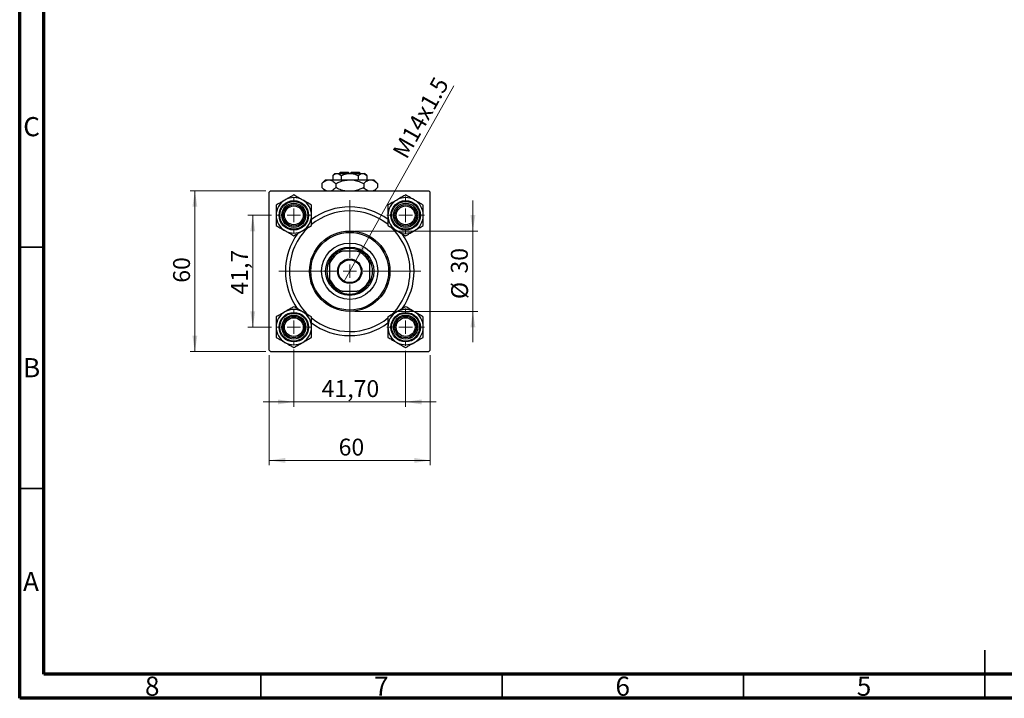
# Model space of a CAD drawing. Units: millimetres. Extents: x 15 to 417, y 5 to 292.
# Drawn here: x 15 to 219, y 5 to 146 of the extents above; entities that cross this region are included whole.
import ezdxf

# ---------------------------------------------------------------- set-up
doc = ezdxf.new("R2010")
doc.units = ezdxf.units.MM
doc.styles.add('SLDTEXTSTYLE0', font='TXT', dxfattribs={"width": 0.75})
doc.dimstyles.new('SLDDIMSTYLE1', dxfattribs={"dimtxt": 3.5, "dimasz": 3.302, "dimexe": 0, "dimexo": 0.0625, "dimgap": 0.875, "dimtad": 1, "dimdec": 0, "dimlfac": 1.8, "dimrnd": 1e-09, "dimzin": 12, "dimdsep": 46, "dimtxsty": 'SLDTEXTSTYLE0', "dimsah": 1, "dimcen": 0.09, "dimadec": 0, "dimazin": 3, "dimtfac": 1, "dimtdec": 0, "dimtmove": 0, "dimatfit": 0, "dimfxl": 1, "dimfrac": 2, "dimtolj": 1, "dimtzin": 12, "dimarcsym": 0})
doc.dimstyles.new('SLDDIMSTYLE2', dxfattribs={"dimtxt": 3.5, "dimasz": 3.302, "dimexe": 0, "dimexo": 0.0625, "dimgap": 0.875, "dimtad": 1, "dimlfac": 1.8, "dimrnd": 1e-09, "dimzin": 12, "dimdsep": 46, "dimtxsty": 'SLDTEXTSTYLE0', "dimsah": 1, "dimcen": 0.09, "dimadec": 0, "dimazin": 3, "dimtfac": 1, "dimtmove": 0, "dimatfit": 0, "dimfxl": 1, "dimfrac": 2, "dimtolj": 1, "dimtzin": 12, "dimarcsym": 0})
doc.dimstyles.new('SLDDIMSTYLE3', dxfattribs={"dimtxt": 3.5, "dimasz": 3.302, "dimexe": 0, "dimexo": 0.0625, "dimgap": 0.875, "dimtad": 1, "dimdec": 0, "dimlfac": 1.8, "dimrnd": 1e-09, "dimzin": 12, "dimdsep": 46, "dimtxsty": 'SLDTEXTSTYLE0', "dimsah": 1, "dimcen": 0.09, "dimadec": 0, "dimazin": 3, "dimtfac": 1, "dimtdec": 0, "dimtofl": 0, "dimtmove": 0, "dimatfit": 3, "dimfxl": 1, "dimfrac": 2, "dimtolj": 1, "dimtzin": 12, "dimarcsym": 0})
doc.dimstyles.new('SLDDIMSTYLE4', dxfattribs={"dimtxt": 3.5, "dimasz": 3.302, "dimexe": 0, "dimexo": 0.0625, "dimgap": 0.875, "dimtad": 1, "dimdec": 1, "dimlfac": 1.8, "dimrnd": 1e-09, "dimzin": 12, "dimdsep": 46, "dimtxsty": 'SLDTEXTSTYLE0', "dimsah": 1, "dimcen": 0.09, "dimadec": 0, "dimazin": 3, "dimtfac": 1, "dimtdec": 1, "dimtmove": 0, "dimatfit": 0, "dimfxl": 1, "dimfrac": 2, "dimtolj": 1, "dimtzin": 12, "dimarcsym": 0})
doc.dimstyles.new('SLDDIMSTYLE5', dxfattribs={"dimtxt": 3.5, "dimasz": 3.302, "dimexe": 0, "dimexo": 0.0625, "dimgap": 0.875, "dimtad": 1, "dimlfac": 1.8, "dimrnd": 1e-09, "dimzin": 12, "dimdsep": 46, "dimtxsty": 'SLDTEXTSTYLE0', "dimblk1": 'NONE', "dimsah": 1, "dimcen": 0, "dimadec": 0, "dimazin": 3, "dimtfac": 1, "dimtmove": 0, "dimatfit": 3, "dimldrblk": 'NONE', "dimfxl": 1, "dimfrac": 2, "dimtolj": 1, "dimtzin": 12, "dimarcsym": 0})

# ---------------------------------------------------------------- blocks, each defined once
blk = doc.blocks.new('_D_5')
at = {"color": 7, "linetype": 'Continuous', "lineweight": 0}
for p, q in [((66.72, 76.12), (66.72, 53.3)), ((100.06, 76.12), (100.06, 53.3)), ((66.72, 54.3), (100.06, 54.3))]:
    blk.add_line(p, q, dxfattribs=at)
at = {"color": 7, "linetype": 'Continuous', "lineweight": 18}
for points in [[(66.72, 54.3), (70.02, 53.79), (70.02, 54.81)], [(100.06, 54.3), (96.75, 54.81), (96.75, 53.79)]]:
    blk.add_solid(points, dxfattribs=at)
at = {"color": 7, "linetype": 'Continuous', "lineweight": 18, "insert": (81.09, 58.81), "char_height": 3.5, "attachment_point": 1, "style": 'SLDTEXTSTYLE0'}
blk.add_mtext('60', dxfattribs=at)
blk = doc.blocks.new('_D_6')
at = {"color": 7, "linetype": 'Continuous', "lineweight": 0}
for p, q in [((66, 110.17), (50.3, 110.17)), ((51.3, 76.84), (51.3, 110.17)), ((66, 76.84), (50.3, 76.84))]:
    blk.add_line(p, q, dxfattribs=at)
at = {"color": 7, "linetype": 'Continuous', "lineweight": 18}
for points in [[(51.3, 110.17), (50.79, 106.87), (51.81, 106.87)], [(51.3, 76.84), (51.81, 80.14), (50.79, 80.14)]]:
    blk.add_solid(points, dxfattribs=at)
at = {"color": 7, "linetype": 'Continuous', "lineweight": 18, "insert": (46.79, 91.12), "char_height": 3.5, "attachment_point": 1, "rotation": 90, "style": 'SLDTEXTSTYLE0'}
blk.add_mtext('60', dxfattribs=at)
blk = doc.blocks.new('_D_7')
at = {"color": 7, "linetype": 'Continuous', "lineweight": 0}
for p, q in [((67.19, 105.09), (62.3, 105.09)), ((63.3, 81.92), (63.3, 105.09)), ((67.19, 81.92), (62.3, 81.92))]:
    blk.add_line(p, q, dxfattribs=at)
at = {"color": 7, "linetype": 'Continuous', "lineweight": 18}
for points in [[(63.3, 105.09), (62.79, 101.79), (63.81, 101.79)], [(63.3, 81.92), (63.81, 85.22), (62.79, 85.22)]]:
    blk.add_solid(points, dxfattribs=at)
at = {"color": 7, "linetype": 'Continuous', "lineweight": 18, "insert": (58.79, 88.66), "char_height": 3.5, "attachment_point": 1, "rotation": 90, "style": 'SLDTEXTSTYLE0'}
blk.add_mtext('41,7', dxfattribs=at)
blk = doc.blocks.new('_D_8')
at = {"color": 7, "linetype": 'Continuous', "lineweight": 0}
for p, q in [((108.91, 101.84), (108.91, 108.19)), ((84.39, 101.84), (109.91, 101.84)), ((108.91, 101.84), (108.91, 85.17)), ((84.39, 85.17), (109.91, 85.17)), ((108.91, 85.17), (108.91, 78.82))]:
    blk.add_line(p, q, dxfattribs=at)
at = {"color": 7, "linetype": 'Continuous', "lineweight": 18}
for points in [[(108.91, 101.84), (109.42, 105.14), (108.4, 105.14)], [(108.91, 85.17), (108.4, 81.87), (109.42, 81.87)]]:
    blk.add_solid(points, dxfattribs=at)
at = {"color": 7, "linetype": 'Continuous', "lineweight": 18, "char_height": 3.5, "attachment_point": 1, "rotation": 90, "style": 'SLDTEXTSTYLE0'}
for s, insert in [('30', (104.35, 93.02)), ('%%c', (104.4, 87.74))]:
    blk.add_mtext(s, dxfattribs=dict(at, insert=insert))
blk = doc.blocks.new('_D_9')
at = {"color": 7, "linetype": 'Continuous', "lineweight": 0}
for p, q in [((71.81, 77.31), (71.81, 65.42)), ((94.97, 77.03), (94.97, 65.42)), ((71.81, 66.42), (65.46, 66.42)), ((71.81, 66.42), (94.97, 66.42)), ((94.97, 66.42), (101.32, 66.42))]:
    blk.add_line(p, q, dxfattribs=at)
at = {"color": 7, "linetype": 'Continuous', "lineweight": 18}
for points in [[(71.81, 66.42), (68.5, 66.93), (68.5, 65.91)], [(94.97, 66.42), (98.27, 65.91), (98.27, 66.93)]]:
    blk.add_solid(points, dxfattribs=at)
at = {"color": 7, "linetype": 'Continuous', "lineweight": 18, "insert": (77.57, 70.93), "char_height": 3.5, "attachment_point": 1, "style": 'SLDTEXTSTYLE0'}
blk.add_mtext('41,70', dxfattribs=at)
blk = doc.blocks.new('_D_10')
at = {"color": 7, "linetype": 'Continuous', "lineweight": 0}
for q in [(104.93, 131.89), (82.15, 91.3)]:
    blk.add_line((84.63, 95.71), q, dxfattribs=at)
at = {"color": 7, "linetype": 'Continuous', "lineweight": 18}
blk.add_solid([(84.63, 95.71), (86.68, 98.34), (85.8, 98.84)], dxfattribs=at)
at = {"color": 7, "linetype": 'Continuous', "lineweight": 18, "insert": (92.11, 118.25), "char_height": 3.5, "attachment_point": 1, "rotation": 60.7015, "style": 'SLDTEXTSTYLE0'}
blk.add_mtext('M14x1.5', dxfattribs=at)
blk = doc.blocks.new('_None')
blk = doc.blocks.new('SW_CENTERMARKSYMBOL_0')
at = {"color": 0, "linetype": 'Continuous', "lineweight": 18}
for p, q in [((0, 2.78), (0, 3.89)), ((-2.78, 0), (-3.89, 0)), ((0, 0), (-1.39, 0)), ((0, 0), (0, 1.39)), ((0, 0), (0, -1.39)), ((0, 0), (1.39, 0)), ((2.78, 0), (3.89, 0)), ((0, -2.78), (0, -3.89))]:
    blk.add_line(p, q, dxfattribs=at)
blk = doc.blocks.new('SW_CENTERMARKSYMBOL_1')
at = {"color": 0, "linetype": 'Continuous', "lineweight": 18}
for p, q in [((0, 2.78), (0, 14.72)), ((-2.78, 0), (-14.72, 0)), ((0, 0), (-1.39, 0)), ((0, 0), (0, 1.39)), ((0, 0), (0, -1.39)), ((0, 0), (1.39, 0)), ((2.78, 0), (14.72, 0)), ((0, -2.78), (0, -14.72))]:
    blk.add_line(p, q, dxfattribs=at)
blk = doc.blocks.new('SW_CENTERMARKSYMBOL_2')
at = {"color": 0, "linetype": 'Continuous', "lineweight": 18}
for p, q in [((0, 2.78), (0, 3.61)), ((-2.78, 0), (-3.61, 0)), ((0, 0), (-1.39, 0)), ((0, 0), (0, 1.39)), ((0, 0), (0, -1.39)), ((0, 0), (1.39, 0)), ((2.78, 0), (3.61, 0)), ((0, -2.78), (0, -3.61))]:
    blk.add_line(p, q, dxfattribs=at)
blk = doc.blocks.new('SW_CENTERMARKSYMBOL_3')
at = {"color": 0, "linetype": 'Continuous', "lineweight": 18}
for p, q in [((0, 2.78), (0, 3.61)), ((-2.78, 0), (-3.61, 0)), ((0, 0), (-1.39, 0)), ((0, 0), (0, 1.39)), ((0, 0), (0, -1.39)), ((0, 0), (1.39, 0)), ((2.78, 0), (3.61, 0)), ((0, -2.78), (0, -3.61))]:
    blk.add_line(p, q, dxfattribs=at)
blk = doc.blocks.new('SW_CENTERMARKSYMBOL_4')
at = {"color": 0, "linetype": 'Continuous', "lineweight": 18}
for p, q in [((0, 2.78), (0, 3.89)), ((-2.78, 0), (-3.89, 0)), ((0, 0), (-1.39, 0)), ((0, 0), (0, 1.39)), ((0, 0), (0, -1.39)), ((0, 0), (1.39, 0)), ((2.78, 0), (3.89, 0)), ((0, -2.78), (0, -3.89))]:
    blk.add_line(p, q, dxfattribs=at)

msp = doc.modelspace()

# ---------------------------------------------------------------- linework, layer by layer
at = {"color": 7, "linetype": 'Continuous', "lineweight": 70}
for p, q in [((15, 5), (15, 292)), ((20, 10), (20, 287)), ((410, 10), (20, 10)), ((415, 5), (15, 5))]:
    msp.add_line(p, q, dxfattribs=at)
at = {"color": 7, "linetype": 'Continuous', "lineweight": 25}
for p, q in [((78.3886, 112.4489), (77.6151, 111.6754)), ((78.3886, 112.4489), (79.0584, 112.4489)), ((79.0584, 112.4489), (83.3886, 112.4489)), ((80.333, 113.7822), (79.8603, 113.3095)), ((79.8603, 113.3095), (79.8603, 112.4489)), ((80.333, 113.7822), (80.7424, 113.7822)), ((80.7424, 113.7822), (83.3886, 113.7822)), ((81.4441, 114.06), (81.1663, 113.7822)), ((81.4441, 114.06), (83.1108, 114.06)), ((81.6244, 113.3095), (81.6244, 112.4489)), ((83.1108, 114.06), (83.1108, 113.7822)), ((83.3886, 113.7822), (86.0348, 113.7822)), ((83.3886, 112.4489), (87.7187, 112.4489)), ((83.6663, 114.06), (85.333, 114.06)), ((83.6663, 113.7822), (83.6663, 114.06)), ((85.1527, 113.3095), (85.1527, 112.4489)), ((85.6108, 113.7822), (85.333, 114.06)), ((86.0348, 113.7822), (86.4441, 113.7822)), ((86.9168, 113.3095), (86.4441, 113.7822)), ((86.9168, 113.3095), (86.9168, 112.4489)), ((87.7187, 112.4489), (88.3886, 112.4489)), ((89.1621, 111.6754), (88.3886, 112.4489)), ((77.6151, 111.6754), (77.6151, 110.8335)), ((77.6151, 110.8335), (78.2775, 110.1711)), ((80.5018, 111.6754), (80.5018, 110.8335)), ((86.2753, 111.6754), (86.2753, 110.8335)), ((88.4997, 110.1711), (89.1621, 110.8335)), ((89.1621, 111.6754), (89.1621, 110.8335)), ((66.9997, 110.1711), (66.7219, 109.8933)), ((66.7219, 77.1156), (66.7219, 109.8933)), ((66.9997, 110.1711), (99.7775, 110.1711)), ((100.0552, 109.8933), (99.7775, 110.1711)), ((100.0552, 77.1156), (100.0552, 109.8933)), ((81.1663, 97.6711), (81.842, 97.6711)), ((84.9352, 97.6711), (81.842, 97.6711)), ((84.9352, 97.6711), (85.6108, 97.6711)), ((79.2219, 95.051), (79.2219, 95.7267)), ((79.2219, 95.051), (79.2219, 91.9578)), ((87.5552, 95.7267), (87.5552, 95.051)), ((87.5552, 91.9578), (87.5552, 95.051)), ((79.2219, 91.2822), (79.2219, 91.9578)), ((87.5552, 91.9578), (87.5552, 91.2822)), ((81.842, 89.3378), (81.1663, 89.3378)), ((81.842, 89.3378), (84.9352, 89.3378)), ((85.6108, 89.3378), (84.9352, 89.3378)), ((66.7219, 77.1156), (66.9997, 76.8378)), ((66.9997, 76.8378), (99.7775, 76.8378)), ((99.7775, 76.8378), (100.0552, 77.1156))]:
    msp.add_line(p, q, dxfattribs=at)
at = {"color": 7, "linetype": 'Continuous', "lineweight": 35}
for p, q in [((20, 98.5), (15, 98.5)), ((20, 48.5), (15, 48.5)), ((215, 5), (215, 15)), ((65, 10), (65, 5)), ((115, 10), (115, 5)), ((165, 10), (165, 5)), ((215, 10), (215, 5))]:
    msp.add_line(p, q, dxfattribs=at)
at = {"color": 7, "linetype": 'Continuous', "lineweight": 25}
for centre, radius in [((71.8052, 105.0878), 3.0556), ((94.9719, 105.0878), 3.0556), ((71.8052, 105.0878), 2.8889), ((71.8052, 105.0878), 2.5), ((71.8052, 105.0878), 2.2222), ((71.8052, 105.0878), 1.9444), ((94.9719, 105.0878), 2.8889), ((94.9719, 105.0878), 2.5), ((94.9719, 105.0878), 2.2222), ((94.9719, 105.0878), 1.9444), ((83.3886, 93.5044), 8.3333), ((83.3886, 93.5044), 8.0556), ((83.3886, 93.5044), 5.8333), ((83.3886, 93.5044), 5), ((83.3886, 93.5044), 2.5278), ((83.3886, 93.5044), 2.3611), ((71.8052, 81.9211), 3.0556), ((71.8052, 81.9211), 2.8889), ((71.8052, 81.9211), 2.5), ((71.8052, 81.9211), 2.2222), ((71.8052, 81.9211), 1.9444), ((94.9719, 81.9211), 3.0556), ((94.9719, 81.9211), 2.8889), ((94.9719, 81.9211), 2.5), ((94.9719, 81.9211), 2.2222), ((94.9719, 81.9211), 1.9444)]:
    msp.add_circle(centre, radius, dxfattribs=at)
for centre, radius, start, end in [((71.8052, 105.0878), 3.6662, 120, 180), ((71.8052, 105.0878), 3.6662, 60, 120), ((71.8052, 105.0878), 3.6662, 0, 60), ((94.9719, 105.0878), 3.6662, 120, 180), ((94.9719, 105.0878), 3.6662, 60, 120), ((94.9719, 105.0878), 3.6662, 0, 60), ((83.3886, 93.5044), 13.3333, 53.436222, 126.563026), ((71.8052, 105.0878), 3.6662, 180, 240), ((71.8052, 105.0878), 3.6662, 300, 0), ((83.3886, 93.5044), 12.5, 90, 129.378679), ((83.3886, 93.5044), 12.5, 50.551, 90), ((94.9719, 105.0878), 3.6662, 180, 240), ((94.9719, 105.0878), 3.6662, 300, 0), ((83.3886, 93.5044), 12.5, 132.601007, 227.383767), ((83.3886, 93.5044), 12.5, 312.653163, 47.283183), ((71.8052, 105.0878), 3.6662, 240, 300), ((83.3886, 93.5044), 13.3333, 143.887593, 215.952658), ((94.9719, 105.0878), 3.6662, 240, 300), ((83.3886, 93.5044), 13.3333, 323.996236, 36.13265), ((83.3886, 93.5044), 4.7222, 61.927513, 118.072487), ((83.3886, 93.5044), 4.4444, 110.364135, 159.635865), ((83.3886, 93.5044), 4.7222, 118.072487, 151.927513), ((83.3886, 93.5044), 4.4444, 20.364135, 69.635865), ((83.3886, 93.5044), 4.7222, 28.072487, 61.927513), ((83.3886, 93.5044), 4.7222, 151.927513, 208.072487), ((83.3886, 93.5044), 4.7222, 331.927513, 28.072487), ((83.3886, 93.5044), 4.4444, 200.364135, 249.635865), ((83.3886, 93.5044), 4.4444, 290.364135, 339.635865), ((83.3886, 93.5044), 4.7222, 208.072487, 241.927513), ((83.3886, 93.5044), 4.7222, 298.072487, 331.927513), ((83.3886, 93.5044), 4.7222, 241.927513, 298.072487), ((71.8052, 81.9211), 3.6662, 120, 180), ((71.8052, 81.9211), 3.6662, 60, 120), ((71.8052, 81.9211), 3.6662, 0, 60), ((83.3886, 93.5044), 12.5, 230.578104, 309.318022), ((94.9719, 81.9211), 3.6662, 120, 180), ((94.9719, 81.9211), 3.6662, 60, 120), ((94.9719, 81.9211), 3.6662, 0, 60), ((71.8052, 81.9211), 3.6662, 180, 240), ((71.8052, 81.9211), 3.6662, 300, 0), ((83.3886, 93.5044), 13.3333, 233.550752, 270), ((83.3886, 93.5044), 13.3333, 270, 306.466182), ((94.9719, 81.9211), 3.6662, 180, 240), ((94.9719, 81.9211), 3.6662, 300, 0), ((71.8052, 81.9211), 3.6662, 240, 300), ((94.9719, 81.9211), 3.6662, 240, 300)]:
    msp.add_arc(centre, radius, start, end, dxfattribs=at)
for points, knots in [([(77.6151, 111.6754), (77.8128, 111.8573), (78.1122, 112.1327), (78.5411, 112.3553), (78.8243, 112.4387), (78.998, 112.4463), (79.0584, 112.4489)], [0, 0, 0, 0, 0.43204323, 0.65434586, 0.87964868, 1, 1, 1, 1]), ([(79.0584, 112.4489), (79.1839, 112.4379), (79.4376, 112.4156), (79.8068, 112.2432), (80.1637, 111.997), (80.3888, 111.7829), (80.5018, 111.6754)], [0, 0, 0, 0, 0.249576116, 0.504360407, 0.751045048, 1, 1, 1, 1]), ([(79.8603, 113.3095), (79.9811, 113.4199), (80.2268, 113.6446), (80.5313, 113.7725), (80.7054, 113.7805), (80.7424, 113.7822)], [0, 0, 0, 0, 0.43238256, 0.87954861, 1, 1, 1, 1]), ([(80.5018, 111.6754), (80.7661, 111.7992), (81.3478, 112.0716), (82.3133, 112.3786), (83.0264, 112.4252), (83.3886, 112.4489)], [0, 0, 0, 0, 0.29070237, 0.63973585, 1, 1, 1, 1]), ([(80.7424, 113.7822), (80.8976, 113.7549), (81.2055, 113.7007), (81.4855, 113.4392), (81.6244, 113.3095)], [0, 0, 0, 0, 0.503995873, 1, 1, 1, 1]), ([(81.6244, 113.3095), (81.7926, 113.3881), (82.1516, 113.5559), (82.7424, 113.7407), (83.171, 113.7682), (83.3886, 113.7822)], [0, 0, 0, 0, 0.30246279, 0.64583382, 1, 1, 1, 1]), ([(83.3886, 113.7822), (83.4069, 113.7821), (83.6451, 113.7807), (84.1113, 113.719), (84.6804, 113.5341), (85.0197, 113.3728), (85.1527, 113.3095)], [0, 0, 0, 0, 0.02983892, 0.3881078, 0.76008541, 1, 1, 1, 1]), ([(83.3886, 112.4489), (83.4125, 112.4488), (83.7992, 112.447), (84.5628, 112.3482), (85.4999, 112.0441), (86.0578, 111.7788), (86.2753, 111.6754)], [0, 0, 0, 0, 0.02386869, 0.38503183, 0.76030585, 1, 1, 1, 1]), ([(85.1527, 113.3095), (85.2735, 113.4199), (85.5191, 113.6446), (85.8237, 113.7725), (85.9978, 113.7805), (86.0348, 113.7822)], [0, 0, 0, 0, 0.43238256, 0.87954861, 1, 1, 1, 1]), ([(86.0348, 113.7822), (86.1899, 113.7549), (86.4979, 113.7007), (86.7779, 113.4392), (86.9168, 113.3095)], [0, 0, 0, 0, 0.50399587, 1, 1, 1, 1]), ([(86.2753, 111.6754), (86.473, 111.8573), (86.7725, 112.1327), (87.2013, 112.3553), (87.4845, 112.4387), (87.6582, 112.4463), (87.7187, 112.4489)], [0, 0, 0, 0, 0.43204323, 0.65434586, 0.87964868, 1, 1, 1, 1]), ([(87.7187, 112.4489), (87.8442, 112.4379), (88.0978, 112.4156), (88.467, 112.2432), (88.824, 111.997), (89.049, 111.7829), (89.1621, 111.6754)], [0, 0, 0, 0, 0.24957612, 0.50436041, 0.75104505, 1, 1, 1, 1]), ([(78.5574, 110.1711), (78.4739, 110.2041), (78.2687, 110.285), (77.9534, 110.5144), (77.7282, 110.7268), (77.6151, 110.8335)], [0, 0, 0, 0, 0.25460815, 0.62559692, 1, 1, 1, 1]), ([(80.5018, 110.8335), (80.3044, 110.6489), (80.0084, 110.3722), (79.6913, 110.2214), (79.5857, 110.1711)], [0, 0, 0, 0, 0.667035084, 1, 1, 1, 1]), ([(82.4013, 110.1711), (82.3462, 110.1771), (81.9162, 110.2242), (81.2783, 110.4723), (80.7196, 110.7322), (80.5018, 110.8335)], [0, 0, 0, 0, 0.08227733, 0.64230222, 1, 1, 1, 1]), ([(86.2753, 110.8335), (86.0105, 110.7126), (85.4278, 110.4466), (84.8039, 110.2099), (84.4426, 110.1724), (84.4299, 110.1711)], [0, 0, 0, 0, 0.445585, 0.98057919, 1, 1, 1, 1]), ([(87.2177, 110.1711), (87.1342, 110.2041), (86.9289, 110.285), (86.6136, 110.5144), (86.3884, 110.7268), (86.2753, 110.8335)], [0, 0, 0, 0, 0.25460815, 0.62559692, 1, 1, 1, 1]), ([(89.1621, 110.8335), (88.9646, 110.6489), (88.6687, 110.3722), (88.3516, 110.2214), (88.246, 110.1711)], [0, 0, 0, 0, 0.66703508, 1, 1, 1, 1]), ([(69.9721, 108.2628), (69.9419, 108.2453), (69.6878, 108.0986), (69.2028, 107.8186), (68.6228, 107.4837), (68.2762, 107.2836), (68.1391, 107.2044)], [0, 0, 0, 0, 0.04746793, 0.39839952, 0.76201656, 1, 1, 1, 1]), ([(71.8052, 109.3211), (71.6116, 109.2093), (71.2283, 108.988), (70.6123, 108.6323), (70.1876, 108.3872), (69.9721, 108.2628)], [0, 0, 0, 0, 0.33472966, 0.66254642, 1, 1, 1, 1]), ([(73.6383, 108.2628), (73.479, 108.3548), (73.1571, 108.5406), (72.5313, 108.9019), (72.094, 109.1544), (71.8052, 109.3211)], [0, 0, 0, 0, 0.24970486, 0.50462054, 1, 1, 1, 1]), ([(75.4714, 107.2044), (75.2204, 107.3494), (74.7099, 107.6441), (74.0769, 108.0096), (73.7151, 108.2185), (73.6383, 108.2628)], [0, 0, 0, 0, 0.43238355, 0.87955071, 1, 1, 1, 1]), ([(93.1388, 108.2628), (92.9795, 108.1708), (92.6576, 107.9849), (92.0318, 107.6236), (91.5945, 107.3712), (91.3057, 107.2044)], [0, 0, 0, 0, 0.24970486, 0.50462054, 1, 1, 1, 1]), ([(94.9719, 109.3211), (94.7209, 109.1762), (94.2104, 108.8814), (93.5774, 108.516), (93.2156, 108.3071), (93.1388, 108.2628)], [0, 0, 0, 0, 0.43238355, 0.87955071, 1, 1, 1, 1]), ([(96.805, 108.2628), (96.7747, 108.2803), (96.5206, 108.427), (96.0356, 108.707), (95.4556, 109.0418), (95.109, 109.2419), (94.9719, 109.3211)], [0, 0, 0, 0, 0.04746793, 0.39839952, 0.76201656, 1, 1, 1, 1]), ([(98.6381, 107.2044), (98.4444, 107.3162), (98.0611, 107.5375), (97.4451, 107.8932), (97.0204, 108.1384), (96.805, 108.2628)], [0, 0, 0, 0, 0.33472966, 0.66254642, 1, 1, 1, 1]), ([(68.1391, 107.2044), (68.1391, 106.9146), (68.1391, 106.3251), (68.1391, 105.5942), (68.1391, 105.1764), (68.1391, 105.0878)], [0, 0, 0, 0, 0.43238355, 0.87955071, 1, 1, 1, 1]), ([(75.4714, 105.0878), (75.4714, 105.2717), (75.4714, 105.6435), (75.4714, 106.3661), (75.4714, 106.871), (75.4714, 107.2044)], [0, 0, 0, 0, 0.24970486, 0.50462054, 1, 1, 1, 1]), ([(91.3057, 107.2044), (91.3057, 106.9146), (91.3057, 106.3251), (91.3057, 105.5942), (91.3057, 105.1764), (91.3057, 105.0878)], [0, 0, 0, 0, 0.43238355, 0.87955071, 1, 1, 1, 1]), ([(98.6381, 105.0878), (98.6381, 105.2717), (98.6381, 105.6435), (98.6381, 106.3661), (98.6381, 106.871), (98.6381, 107.2044)], [0, 0, 0, 0, 0.24970486, 0.50462054, 1, 1, 1, 1]), ([(68.1391, 105.0878), (68.1391, 104.9038), (68.1391, 104.5321), (68.1391, 103.8095), (68.1391, 103.3045), (68.1391, 102.9711)], [0, 0, 0, 0, 0.24970486, 0.50462054, 1, 1, 1, 1]), ([(75.4714, 102.9711), (75.4714, 103.2609), (75.4714, 103.8505), (75.4714, 104.5814), (75.4714, 104.9991), (75.4714, 105.0878)], [0, 0, 0, 0, 0.43238355, 0.87955071, 1, 1, 1, 1]), ([(91.3057, 105.0878), (91.3057, 104.9038), (91.3057, 104.5321), (91.3057, 103.8095), (91.3057, 103.3045), (91.3057, 102.9711)], [0, 0, 0, 0, 0.24970486, 0.50462054, 1, 1, 1, 1]), ([(98.6381, 102.9711), (98.6381, 103.2609), (98.6381, 103.8505), (98.6381, 104.5814), (98.6381, 104.9991), (98.6381, 105.0878)], [0, 0, 0, 0, 0.43238355, 0.87955071, 1, 1, 1, 1]), ([(68.1391, 102.9711), (68.39, 102.8262), (68.9006, 102.5314), (69.5336, 102.166), (69.8954, 101.9571), (69.9721, 101.9128)], [0, 0, 0, 0, 0.43238355, 0.87955071, 1, 1, 1, 1]), ([(73.6383, 101.9128), (73.6686, 101.9303), (73.9227, 102.077), (74.4077, 102.357), (74.9877, 102.6918), (75.3343, 102.8919), (75.4714, 102.9711)], [0, 0, 0, 0, 0.04746793, 0.39839952, 0.76201656, 1, 1, 1, 1]), ([(91.3057, 102.9711), (91.4994, 102.8593), (91.8827, 102.638), (92.4987, 102.2823), (92.9234, 102.0372), (93.1388, 101.9128)], [0, 0, 0, 0, 0.33472966, 0.66254642, 1, 1, 1, 1]), ([(96.805, 101.9128), (96.9643, 102.0048), (97.2862, 102.1906), (97.912, 102.5519), (98.3493, 102.8044), (98.6381, 102.9711)], [0, 0, 0, 0, 0.24970486, 0.50462054, 1, 1, 1, 1]), ([(69.9721, 101.9128), (70.1315, 101.8208), (70.4534, 101.6349), (71.0792, 101.2736), (71.5165, 101.0212), (71.8052, 100.8544)], [0, 0, 0, 0, 0.24970486, 0.50462054, 1, 1, 1, 1]), ([(71.8052, 100.8544), (71.9989, 100.9662), (72.3822, 101.1875), (72.9982, 101.5432), (73.4229, 101.7884), (73.6383, 101.9128)], [0, 0, 0, 0, 0.33472966, 0.66254642, 1, 1, 1, 1]), ([(93.1388, 101.9128), (93.1691, 101.8953), (93.4232, 101.7486), (93.9082, 101.4686), (94.4882, 101.1337), (94.8348, 100.9336), (94.9719, 100.8544)], [0, 0, 0, 0, 0.04746793, 0.39839952, 0.76201656, 1, 1, 1, 1]), ([(94.9719, 100.8544), (95.2229, 100.9994), (95.7334, 101.2941), (96.3664, 101.6596), (96.7282, 101.8685), (96.805, 101.9128)], [0, 0, 0, 0, 0.43238355, 0.87955071, 1, 1, 1, 1]), ([(71.8052, 86.1544), (71.5542, 86.0095), (71.0437, 85.7148), (70.4107, 85.3493), (70.0489, 85.1404), (69.9721, 85.0961)], [0, 0, 0, 0, 0.43238355, 0.87955071, 1, 1, 1, 1]), ([(73.6383, 85.0961), (73.608, 85.1136), (73.354, 85.2603), (72.869, 85.5403), (72.289, 85.8752), (71.9424, 86.0753), (71.8052, 86.1544)], [0, 0, 0, 0, 0.04746793, 0.39839952, 0.76201656, 1, 1, 1, 1]), ([(94.9719, 86.1544), (94.7783, 86.0426), (94.395, 85.8214), (93.7789, 85.4657), (93.3542, 85.2205), (93.1388, 85.0961)], [0, 0, 0, 0, 0.33472966, 0.66254642, 1, 1, 1, 1]), ([(96.805, 85.0961), (96.6457, 85.1881), (96.3237, 85.374), (95.698, 85.7352), (95.2606, 85.9877), (94.9719, 86.1544)], [0, 0, 0, 0, 0.24970486, 0.50462054, 1, 1, 1, 1]), ([(69.9721, 85.0961), (69.8128, 85.0041), (69.4909, 84.8183), (68.8651, 84.457), (68.4278, 84.2045), (68.1391, 84.0378)], [0, 0, 0, 0, 0.24970486, 0.50462054, 1, 1, 1, 1]), ([(68.1391, 84.0378), (68.1391, 83.748), (68.1391, 83.1584), (68.1391, 82.4275), (68.1391, 82.0098), (68.1391, 81.9211)], [0, 0, 0, 0, 0.43238355, 0.87955071, 1, 1, 1, 1]), ([(75.4714, 84.0378), (75.2778, 84.1496), (74.8945, 84.3709), (74.2784, 84.7265), (73.8537, 84.9717), (73.6383, 85.0961)], [0, 0, 0, 0, 0.33472966, 0.66254642, 1, 1, 1, 1]), ([(75.4714, 81.9211), (75.4714, 82.1051), (75.4714, 82.4768), (75.4714, 83.1994), (75.4714, 83.7044), (75.4714, 84.0378)], [0, 0, 0, 0, 0.24970486, 0.50462054, 1, 1, 1, 1]), ([(93.1388, 85.0961), (93.1085, 85.0786), (92.8545, 84.9319), (92.3694, 84.6519), (91.7895, 84.3171), (91.4428, 84.1169), (91.3057, 84.0378)], [0, 0, 0, 0, 0.04746793, 0.39839952, 0.76201656, 1, 1, 1, 1]), ([(91.3057, 84.0378), (91.3057, 83.748), (91.3057, 83.1584), (91.3057, 82.4275), (91.3057, 82.0098), (91.3057, 81.9211)], [0, 0, 0, 0, 0.43238355, 0.87955071, 1, 1, 1, 1]), ([(98.6381, 84.0378), (98.3871, 84.1827), (97.8765, 84.4775), (97.2435, 84.8429), (96.8818, 85.0518), (96.805, 85.0961)], [0, 0, 0, 0, 0.43238355, 0.87955071, 1, 1, 1, 1]), ([(98.6381, 81.9211), (98.6381, 82.1051), (98.6381, 82.4768), (98.6381, 83.1994), (98.6381, 83.7044), (98.6381, 84.0378)], [0, 0, 0, 0, 0.24970486, 0.50462054, 1, 1, 1, 1]), ([(68.1391, 81.9211), (68.1391, 81.7372), (68.1391, 81.3654), (68.1391, 80.6428), (68.1391, 80.1379), (68.1391, 79.8044)], [0, 0, 0, 0, 0.24970486, 0.50462054, 1, 1, 1, 1]), ([(75.4714, 79.8044), (75.4714, 80.0943), (75.4714, 80.6838), (75.4714, 81.4147), (75.4714, 81.8325), (75.4714, 81.9211)], [0, 0, 0, 0, 0.43238355, 0.87955071, 1, 1, 1, 1]), ([(91.3057, 81.9211), (91.3057, 81.7372), (91.3057, 81.3654), (91.3057, 80.6428), (91.3057, 80.1379), (91.3057, 79.8044)], [0, 0, 0, 0, 0.24970486, 0.50462054, 1, 1, 1, 1]), ([(98.6381, 79.8044), (98.6381, 80.0943), (98.6381, 80.6838), (98.6381, 81.4147), (98.6381, 81.8325), (98.6381, 81.9211)], [0, 0, 0, 0, 0.43238355, 0.87955071, 1, 1, 1, 1]), ([(68.1391, 79.8044), (68.3327, 79.6926), (68.716, 79.4714), (69.332, 79.1157), (69.7567, 78.8705), (69.9721, 78.7461)], [0, 0, 0, 0, 0.33472966, 0.66254642, 1, 1, 1, 1]), ([(73.6383, 78.7461), (73.7976, 78.8381), (74.1196, 79.024), (74.7453, 79.3852), (75.1827, 79.6377), (75.4714, 79.8044)], [0, 0, 0, 0, 0.24970486, 0.50462054, 1, 1, 1, 1]), ([(91.3057, 79.8044), (91.5567, 79.6595), (92.0673, 79.3648), (92.7003, 78.9993), (93.062, 78.7904), (93.1388, 78.7461)], [0, 0, 0, 0, 0.43238355, 0.87955071, 1, 1, 1, 1]), ([(96.805, 78.7461), (96.8353, 78.7636), (97.0893, 78.9103), (97.5744, 79.1903), (98.1543, 79.5252), (98.501, 79.7253), (98.6381, 79.8044)], [0, 0, 0, 0, 0.04746793, 0.39839952, 0.76201656, 1, 1, 1, 1]), ([(69.9721, 78.7461), (70.0024, 78.7286), (70.2565, 78.5819), (70.7415, 78.3019), (71.3215, 77.9671), (71.6681, 77.7669), (71.8052, 77.6878)], [0, 0, 0, 0, 0.04746793, 0.39839952, 0.76201656, 1, 1, 1, 1]), ([(71.8052, 77.6878), (72.0562, 77.8327), (72.5668, 78.1275), (73.1998, 78.4929), (73.5615, 78.7018), (73.6383, 78.7461)], [0, 0, 0, 0, 0.43238355, 0.87955071, 1, 1, 1, 1]), ([(93.1388, 78.7461), (93.2981, 78.6541), (93.6201, 78.4683), (94.2458, 78.107), (94.6832, 77.8545), (94.9719, 77.6878)], [0, 0, 0, 0, 0.24970486, 0.50462054, 1, 1, 1, 1]), ([(94.9719, 77.6878), (95.1655, 77.7996), (95.5488, 78.0209), (96.1649, 78.3765), (96.5896, 78.6217), (96.805, 78.7461)], [0, 0, 0, 0, 0.33472966, 0.66254642, 1, 1, 1, 1])]:
    msp.add_open_spline(points, degree=3, knots=knots, dxfattribs=at)

# ---------------------------------------------------------------- block references
at = {"color": 7, "linetype": 'Continuous', "lineweight": 0}
for name, p in [('SW_CENTERMARKSYMBOL_2', (71.8052, 105.0878)), ('SW_CENTERMARKSYMBOL_1', (83.3886, 93.5044)), ('SW_CENTERMARKSYMBOL_0', (94.9719, 105.0878)), ('SW_CENTERMARKSYMBOL_4', (94.9719, 81.9211)), ('SW_CENTERMARKSYMBOL_3', (71.8052, 81.9211))]:
    msp.add_blockref(name, p, dxfattribs=at)

# ---------------------------------------------------------------- texts
at = {"color": 7, "linetype": 'Continuous', "lineweight": 0, "char_height": 3.9688, "attachment_point": 2, "style": 'SLDTEXTSTYLE0'}
for s, insert in [('C', (17.4587, 125.4462)), ('B', (17.4706, 75.4958)), ('A', (17.3397, 31.1962)), ('8', (42.46, 9.4958)), ('7', (89.96, 9.4958)), ('6', (139.96, 9.4958)), ('5', (189.96, 9.4958))]:
    msp.add_mtext(s, dxfattribs=dict(at, insert=insert))

# ---------------------------------------------------------------- dimensions: what is measured, and where the dimension line sits
at = {"color": 7, "linetype": 'Continuous', "lineweight": 18}
dim = msp.add_diameter_dim_2p(p1=(82.1516, 91.3), p2=(84.6256, 95.7089), text='M14x1.5', dimstyle='SLDDIMSTYLE5', override={"dimpost": '<>'}, dxfattribs=at)
dim.commit()
dim.dimension.update_dxf_attribs({"geometry": '_D_10', "text_midpoint": (100.5345, 124.06), "dimtype": 163})
for base, p1, p2, dimstyle, picture, middle in [((51.3021, 110.1711), (66.9997, 76.8378), (66.9997, 110.1711), 'SLDDIMSTYLE3', '_D_6', (51.3021, 93.7096)), ((63.3021, 105.0878), (68.1941, 81.9211), (68.1941, 105.0878), 'SLDDIMSTYLE4', '_D_7', (63.3021, 93.1813))]:
    dim = msp.add_linear_dim(base=base, p1=p1, p2=p2, angle=90, dimstyle=dimstyle, dxfattribs=at)
    dim.commit()
    dim.dimension.update_dxf_attribs({"geometry": picture, "text_midpoint": middle, "dimtype": 160})
dim = msp.add_linear_dim(base=(108.9119, 85.1711), p1=(83.3886, 101.8378), p2=(83.3886, 85.1711), angle=90, text='%%c<>', dimstyle='SLDDIMSTYLE1', dxfattribs=at)
dim.commit()
dim.dimension.update_dxf_attribs({"geometry": '_D_8', "text_midpoint": (108.9119, 92.9664), "dimtype": 160})
for base, p1, p2, dimstyle, picture, middle in [((94.9719, 66.4182), (71.8052, 78.31), (94.9719, 78.0322), 'SLDDIMSTYLE2', '_D_9', (83.3886, 66.4182)), ((100.0552, 54.2984), (66.7219, 77.1156), (100.0552, 77.1156), 'SLDDIMSTYLE3', '_D_5', (83.6752, 54.2984))]:
    dim = msp.add_linear_dim(base=base, p1=p1, p2=p2, dimstyle=dimstyle, dxfattribs=at)
    dim.commit()
    dim.dimension.update_dxf_attribs({"geometry": picture, "text_midpoint": middle, "dimtype": 160})

doc.saveas('drawing.dxf')
